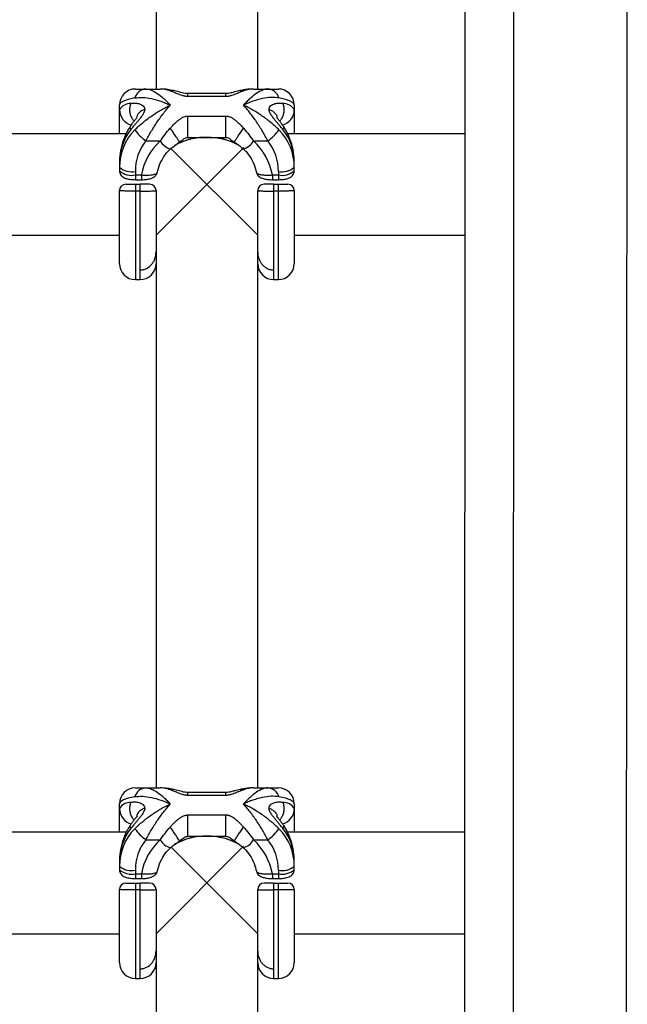
# Model space of a CAD drawing. Units: millimetres. Extents: x -4493 to 2450, y -1654 to 3133.
# Drawn here: x -774 to -679, y 720 to 875 of the extents above; entities that cross this region are included whole.
import ezdxf

# ---------------------------------------------------------------- set-up
doc = ezdxf.new("R2010")
doc.units = ezdxf.units.MM

msp = doc.modelspace()

# ---------------------------------------------------------------- linework, layer by layer
at = {"color": 7, "linetype": 'Continuous', "lineweight": 25}
for p, q in [((-678.88, 1047.75), (-679.07, 680.87)), ((-704.33, 1038.39), (-704.51, 690.26)), ((-696.8, 700.52), (-696.63, 1028.12)), ((-753, 958.27), (-753, 864.27)), ((-737, 864.27), (-737, 958.27)), ((-756.25, 864.27), (-752.34, 864.27)), ((-742, 863.54), (-748, 863.54)), ((-737.66, 864.27), (-733.75, 864.27)), ((-758.75, 857.24), (-758.75, 861.77)), ((-742, 863.09), (-748, 863.09)), ((-731.25, 861.77), (-731.25, 857.24)), ((-748, 860.01), (-742, 860.01)), ((-757.69, 857.24), (-796.49, 857.24)), ((-704.42, 857.24), (-732.29, 857.24)), ((-754.59, 856.09), (-752.34, 856.09)), ((-748, 856.65), (-742, 856.65)), ((-742, 856.66), (-742, 856.67)), ((-737.66, 856.09), (-735.41, 856.09)), ((-753, 841.24), (-739.18, 855.06)), ((-750.72, 854.96), (-737, 841.24)), ((-758.75, 852.7), (-758.75, 851.39)), ((-731.25, 851.39), (-731.25, 852.7)), ((-756.25, 851.3), (-756.25, 850)), ((-733.75, 851.3), (-733.75, 850)), ((-756.25, 850.74), (-755.3, 850.74)), ((-756.25, 850), (-755.3, 850)), ((-734.7, 850.74), (-733.75, 850.74)), ((-734.7, 850), (-733.75, 850)), ((-758.75, 836.77), (-758.75, 848.27)), ((-756.25, 849.27), (-756.25, 834.27)), ((-756.25, 849.27), (-755.5, 849.27)), ((-755.5, 848.2), (-756.25, 848.2)), ((-755.5, 834.27), (-755.5, 849.27)), ((-753, 848.27), (-753, 754.27)), ((-737, 754.27), (-737, 848.27)), ((-734.5, 849.27), (-734.5, 834.27)), ((-734.5, 849.27), (-733.75, 849.27)), ((-733.75, 848.2), (-734.5, 848.2)), ((-733.75, 834.27), (-733.75, 849.27)), ((-731.25, 848.27), (-731.25, 836.77)), ((-796.5, 841.24), (-758.75, 841.24)), ((-731.25, 841.24), (-704.43, 841.24)), ((-756.25, 834.27), (-755.5, 834.27)), ((-734.5, 834.27), (-733.75, 834.27)), ((-756.25, 754.27), (-752.34, 754.27)), ((-742, 753.54), (-748, 753.54)), ((-737.66, 754.27), (-733.75, 754.27)), ((-758.75, 747.31), (-758.75, 751.77)), ((-742, 753.09), (-748, 753.09)), ((-731.25, 751.77), (-731.25, 747.31)), ((-748, 750.01), (-742, 750.01)), ((-757.67, 747.31), (-796.5, 747.31)), ((-704.48, 747.31), (-732.32, 747.31)), ((-754.59, 746.09), (-752.34, 746.09)), ((-748, 746.65), (-742, 746.65)), ((-742, 746.66), (-742, 746.67)), ((-737.66, 746.09), (-735.41, 746.09)), ((-753, 731.31), (-739.24, 745.07)), ((-750.68, 744.99), (-737, 731.31)), ((-758.75, 742.7), (-758.75, 741.39)), ((-731.25, 741.39), (-731.25, 742.7)), ((-756.25, 741.3), (-756.25, 740)), ((-733.75, 741.3), (-733.75, 740)), ((-756.25, 740.74), (-755.3, 740.74)), ((-756.25, 740), (-755.3, 740)), ((-756.25, 739.27), (-756.25, 724.27)), ((-756.25, 739.27), (-755.5, 739.27)), ((-755.5, 724.27), (-755.5, 739.27)), ((-734.7, 740.74), (-733.75, 740.74)), ((-734.7, 740), (-733.75, 740)), ((-734.5, 739.27), (-734.5, 724.27)), ((-734.5, 739.27), (-733.75, 739.27)), ((-733.75, 724.27), (-733.75, 739.27)), ((-758.75, 726.77), (-758.75, 738.27)), ((-755.5, 738.2), (-756.25, 738.2)), ((-753, 738.27), (-753, 656.15)), ((-737, 664.62), (-737, 738.27)), ((-733.75, 738.2), (-734.5, 738.2)), ((-731.25, 738.27), (-731.25, 726.77)), ((-796.49, 731.31), (-758.75, 731.31)), ((-731.25, 731.31), (-704.49, 731.31)), ((-756.25, 724.27), (-755.5, 724.27)), ((-734.5, 724.27), (-733.75, 724.27))]:
    msp.add_line(p, q, dxfattribs=at)
at = {"color": 8, "linetype": 'Continuous', "lineweight": 25}
for p, q in [((-755.3, 850.74), (-755.3, 850)), ((-734.7, 850.74), (-734.7, 850)), ((-755.3, 740.74), (-755.3, 740)), ((-734.7, 740.74), (-734.7, 740))]:
    msp.add_line(p, q, dxfattribs=at)
at = {"color": 7, "linetype": 'Continuous', "lineweight": 25, "flags": 128}
for points in [[(-756.34, 862.86), (-757.36, 862.63), (-758.12, 862.36), (-758.59, 862.07), (-758.75, 861.77)], [(-731.25, 861.77), (-731.41, 862.07), (-731.88, 862.36), (-732.64, 862.63), (-733.66, 862.86)], [(-756.34, 752.86), (-757.36, 752.63), (-758.12, 752.36), (-758.59, 752.07), (-758.75, 751.77)], [(-731.25, 751.77), (-731.41, 752.07), (-731.88, 752.36), (-732.64, 752.63), (-733.66, 752.86)]]:
    msp.add_lwpolyline(points, dxfattribs=at)
at = {"color": 7, "linetype": 'Continuous', "lineweight": 25}
for centre, radius, start, end in [((-756.25, 861.77), 2.5, 90, 180), ((-754.45, 862.31), 1.97, 94.1891, 163.6817), ((-735.55, 862.31), 1.97, 16.3183, 85.8109), ((-733.75, 861.77), 2.5, 360, 90), ((-756.97, 859.85), 2.14, 89.5005, 146.6853), ((-733.03, 859.85), 2.14, 33.3147, 90.4995), ((-756.25, 861.02), 2.5, 180, 255.5652), ((-733.75, 861.02), 2.5, 284.5209, 0), ((-750.39, 852.71), 8.36, 141.6487, 180.0855), ((-750.42, 851.97), 8.33, 135.2785, 180.1335), ((-749.19, 863.27), 8.98, 217.2976, 233.0549), ((-740.81, 863.27), 8.98, 306.9451, 322.7024), ((-739.58, 851.97), 8.33, 359.8665, 44.7215), ((-739.61, 852.71), 8.36, 359.9145, 38.3513), ((-748.78, 851.4), 7.47, 141.0814, 180.7531), ((-746.04, 849.11), 9.4, 132.0664, 170.0258), ((-745, 846.12), 10.56, 61.2936, 118.7064), ((-745.27, 847), 9.66, 92.0242, 119.3456), ((-744.77, 846.85), 9.8, 60.8615, 87.7687), ((-743.96, 849.11), 9.4, 9.9742, 47.9336), ((-741.22, 851.4), 7.47, 359.2469, 38.9186), ((-756.83, 854.2), 2.96, 229.6093, 281.3691), ((-756.83, 853.64), 2.96, 229.6093, 281.3691), ((-733.17, 854.2), 2.96, 258.6309, 310.3907), ((-733.17, 853.64), 2.96, 258.6309, 310.3907), ((-757.75, 848.27), 1, 90, 180), ((-754, 848.27), 1, 0, 90), ((-736, 848.27), 1, 90, 180), ((-732.25, 848.27), 1, 360, 90), ((-756.25, 836.77), 2.5, 180, 270), ((-755.5, 836.77), 2.5, 270, 0), ((-734.5, 836.77), 2.5, 180, 270), ((-733.75, 836.77), 2.5, 270, 0), ((-756.25, 751.77), 2.5, 90, 180), ((-754.45, 752.31), 1.97, 94.1891, 163.6817), ((-735.55, 752.31), 1.97, 16.3183, 85.8109), ((-733.75, 751.77), 2.5, 360, 90), ((-756.97, 749.85), 2.14, 89.5005, 146.6853), ((-733.03, 749.85), 2.14, 33.3147, 90.4995), ((-756.25, 751.02), 2.5, 180, 255.5652), ((-733.75, 751.02), 2.5, 284.5209, 0), ((-750.39, 742.71), 8.36, 141.6487, 180.0855), ((-750.42, 741.97), 8.33, 135.2785, 180.1335), ((-749.19, 753.27), 8.98, 217.2976, 233.0549), ((-740.81, 753.27), 8.98, 306.9451, 322.7024), ((-739.58, 741.97), 8.33, 359.8665, 44.7215), ((-739.61, 742.71), 8.36, 359.9145, 38.3513), ((-748.78, 741.4), 7.47, 141.0814, 180.7531), ((-746.04, 739.11), 9.4, 132.0664, 170.0258), ((-745, 736.12), 10.56, 61.2936, 118.7064), ((-745.27, 737), 9.66, 92.0242, 119.3456), ((-744.77, 736.85), 9.8, 60.8615, 87.7687), ((-743.96, 739.11), 9.4, 9.9742, 47.9336), ((-741.22, 741.4), 7.47, 359.2469, 38.9186), ((-756.83, 744.2), 2.96, 229.6093, 281.3691), ((-756.83, 743.64), 2.96, 229.6093, 281.3691), ((-733.17, 744.2), 2.96, 258.6309, 310.3907), ((-733.17, 743.64), 2.96, 258.6309, 310.3907), ((-757.75, 738.27), 1, 90, 180), ((-754, 738.27), 1, 360, 90), ((-736, 738.27), 1, 90, 180), ((-732.25, 738.27), 1, 360, 90), ((-756.25, 726.77), 2.5, 180, 270), ((-755.5, 726.77), 2.5, 270, 0), ((-734.5, 726.77), 2.5, 180, 270), ((-733.75, 726.77), 2.5, 270, 0)]:
    msp.add_arc(centre, radius, start, end, dxfattribs=at)
at = {"color": 8, "linetype": 'Continuous', "lineweight": 25}
for centre, radius, start, end in [((-750, 857.47), 2.72, 210.5468, 254.9062), ((-740.01, 857.48), 2.73, 285.206, 329.3922), ((-750, 747.47), 2.72, 210.5468, 254.9062), ((-740.01, 747.48), 2.73, 285.206, 329.3922)]:
    msp.add_arc(centre, radius, start, end, dxfattribs=at)
at = {"color": 7, "linetype": 'Continuous', "lineweight": 25}
for points, knots in [([(-754.59, 864.27), (-754.33, 864.27), (-754.04, 864.21), (-753.44, 863.97), (-753.12, 863.79), (-752.47, 863.35), (-752.13, 863.08), (-751.62, 862.62), (-751.44, 862.45), (-751.18, 862.19), (-751.1, 862.1), (-750.92, 861.92), (-750.84, 861.82), (-750.75, 861.73)], [0, 0, 0, 0, 0.25, 0.25, 0.5, 0.5, 0.75, 0.75, 0.875, 0.875, 0.9375, 0.9375, 1, 1, 1, 1]), ([(-750.77, 863.96), (-751.05, 864.06), (-751.32, 864.14), (-751.84, 864.24), (-752.1, 864.27), (-752.34, 864.27)], [0, 0, 0, 0, 0.5, 0.5, 1, 1, 1, 1]), ([(-750.24, 864), (-750.55, 864.07), (-751.24, 864.24), (-751.94, 864.25), (-752.34, 864.26)], [0, 0, 0, 0, 0.431276, 1, 1, 1, 1]), ([(-748, 863.09), (-748.04, 863.09), (-748.11, 863.09), (-748.22, 863.1), (-748.33, 863.11), (-748.48, 863.13), (-748.66, 863.17), (-748.94, 863.25), (-749.26, 863.37), (-749.72, 863.55), (-750.13, 863.72), (-750.46, 863.85), (-750.64, 863.92), (-750.72, 863.95), (-750.77, 863.96)], [0, 0, 0, 0, 0.03165, 0.06374, 0.096464, 0.130003, 0.193687, 0.263045, 0.396812, 0.5277, 0.773839, 0.889303, 0.942193, 1, 1, 1, 1]), ([(-748, 863.54), (-748.14, 863.55), (-748.64, 863.58), (-749.36, 863.82), (-749.97, 863.96), (-750.27, 864.03)], [0, 0, 0, 0, 0.157991, 0.583439, 1, 1, 1, 1]), ([(-739.74, 864.03), (-740.04, 863.96), (-740.54, 863.84), (-741.13, 863.67), (-741.59, 863.57), (-741.86, 863.55), (-742, 863.54)], [0, 0, 0, 0, 0.415955, 0.689798, 0.842247, 1, 1, 1, 1]), ([(-739.24, 863.96), (-739.28, 863.94), (-739.37, 863.91), (-739.55, 863.85), (-739.87, 863.72), (-740.29, 863.55), (-740.74, 863.36), (-741.07, 863.25), (-741.34, 863.17), (-741.56, 863.13), (-741.78, 863.1), (-741.93, 863.09), (-742, 863.09)], [0, 0, 0, 0, 0.057825, 0.11074, 0.226244, 0.472428, 0.603316, 0.737066, 0.806391, 0.87009, 0.936296, 1, 1, 1, 1]), ([(-737.67, 864.26), (-737.85, 864.26), (-738.5, 864.26), (-739.19, 864.15), (-739.71, 864.03), (-739.76, 864.02)], [0, 0, 0, 0, 0.259922, 0.92888, 1, 1, 1, 1]), ([(-735.41, 864.27), (-735.67, 864.27), (-735.96, 864.21), (-736.56, 863.97), (-736.88, 863.79), (-737.53, 863.35), (-737.87, 863.08), (-738.38, 862.62), (-738.56, 862.45), (-738.82, 862.19), (-738.9, 862.1), (-739.08, 861.92), (-739.16, 861.82), (-739.25, 861.73)], [0, 0, 0, 0, 0.25, 0.25, 0.5, 0.5, 0.75, 0.75, 0.875, 0.875, 0.9375, 0.9375, 1, 1, 1, 1]), ([(-756.95, 861.99), (-756.91, 861.99), (-756.83, 862.01), (-756.66, 862.04), (-756.44, 862.06), (-756.16, 862.05), (-755.84, 862.01), (-755.5, 861.92), (-755.16, 861.75), (-754.94, 861.55), (-754.85, 861.37), (-754.81, 861.28), (-754.79, 861.18), (-754.78, 861.1), (-754.78, 861.07)], [0, 0, 0, 0, 0.050036, 0.099253, 0.203863, 0.316182, 0.438207, 0.571721, 0.713969, 0.859166, 0.895243, 0.930235, 0.965559, 1, 1, 1, 1]), ([(-756.34, 862.86), (-755.95, 862.93), (-755.53, 862.96), (-754.65, 862.92), (-754.18, 862.85), (-753.23, 862.65), (-752.75, 862.51), (-752, 862.26), (-751.75, 862.16), (-751.38, 862.01), (-751.25, 861.95), (-751, 861.85), (-750.87, 861.79), (-750.75, 861.73)], [0, 0, 0, 0, 0.25, 0.25, 0.5, 0.5, 0.75, 0.75, 0.875, 0.875, 0.9375, 0.9375, 1, 1, 1, 1]), ([(-756.34, 857.83), (-755.95, 858.22), (-755.53, 858.6), (-754.65, 859.33), (-754.18, 859.69), (-753.23, 860.35), (-752.75, 860.66), (-752, 861.09), (-751.75, 861.23), (-751.38, 861.42), (-751.25, 861.49), (-751, 861.61), (-750.87, 861.67), (-750.75, 861.73)], [0, 0, 0, 0, 0.25, 0.25, 0.5, 0.5, 0.75, 0.75, 0.875, 0.875, 0.9375, 0.9375, 1, 1, 1, 1]), ([(-754.59, 856.09), (-754.33, 856.61), (-754.04, 857.12), (-753.44, 858.12), (-753.12, 858.63), (-752.47, 859.59), (-752.13, 860.05), (-751.62, 860.71), (-751.44, 860.93), (-751.18, 861.24), (-751.1, 861.34), (-750.92, 861.54), (-750.84, 861.64), (-750.75, 861.73)], [0, 0, 0, 0, 0.25, 0.25, 0.5, 0.5, 0.75, 0.75, 0.875, 0.875, 0.9375, 0.9375, 1, 1, 1, 1]), ([(-733.66, 862.86), (-734.05, 862.93), (-734.47, 862.96), (-735.35, 862.92), (-735.82, 862.85), (-736.77, 862.65), (-737.25, 862.51), (-738, 862.26), (-738.25, 862.16), (-738.62, 862.01), (-738.75, 861.95), (-739, 861.85), (-739.13, 861.79), (-739.25, 861.73)], [0, 0, 0, 0, 0.25, 0.25, 0.5, 0.5, 0.75, 0.75, 0.875, 0.875, 0.9375, 0.9375, 1, 1, 1, 1]), ([(-735.41, 856.09), (-735.67, 856.61), (-735.96, 857.12), (-736.56, 858.12), (-736.88, 858.63), (-737.53, 859.59), (-737.87, 860.05), (-738.38, 860.71), (-738.56, 860.93), (-738.82, 861.24), (-738.9, 861.34), (-739.08, 861.54), (-739.16, 861.64), (-739.25, 861.73)], [0, 0, 0, 0, 0.25, 0.25, 0.5, 0.5, 0.75, 0.75, 0.875, 0.875, 0.9375, 0.9375, 1, 1, 1, 1]), ([(-733.66, 857.83), (-734.05, 858.22), (-734.47, 858.6), (-735.35, 859.33), (-735.82, 859.69), (-736.77, 860.35), (-737.25, 860.66), (-738, 861.09), (-738.25, 861.23), (-738.62, 861.42), (-738.75, 861.49), (-739, 861.61), (-739.13, 861.67), (-739.25, 861.73)], [0, 0, 0, 0, 0.25, 0.25, 0.5, 0.5, 0.75, 0.75, 0.875, 0.875, 0.9375, 0.9375, 1, 1, 1, 1]), ([(-735.22, 861.07), (-735.22, 861.09), (-735.22, 861.14), (-735.2, 861.21), (-735.19, 861.29), (-735.15, 861.37), (-735.06, 861.55), (-734.84, 861.75), (-734.5, 861.92), (-734.16, 862.01), (-733.84, 862.05), (-733.56, 862.06), (-733.34, 862.04), (-733.17, 862.01), (-733.09, 861.99), (-733.05, 861.99)], [0, 0, 0, 0, 0.02289, 0.046102, 0.069787, 0.104767, 0.140854, 0.286048, 0.428293, 0.561804, 0.683825, 0.796142, 0.900749, 0.949961, 1, 1, 1, 1]), ([(-754.78, 861.07), (-754.78, 861.04), (-754.78, 860.99), (-754.8, 860.91), (-754.81, 860.82), (-754.85, 860.71), (-754.94, 860.47), (-755.16, 860.1), (-755.5, 859.65), (-755.84, 859.23), (-756.16, 858.86), (-756.44, 858.51), (-756.66, 858.25), (-756.83, 858.04), (-756.91, 857.94), (-756.95, 857.89)], [0, 0, 0, 0, 0.02289, 0.046102, 0.069787, 0.104767, 0.140854, 0.286048, 0.428293, 0.561804, 0.683825, 0.796142, 0.900749, 0.949961, 1, 1, 1, 1]), ([(-754.78, 861.07), (-754.97, 860.99), (-755.36, 860.82), (-755.8, 860.43), (-756.04, 860.05), (-756, 859.82), (-755.99, 859.77)], [0, 0, 0, 0, 0.2573131, 0.5599468, 0.9026852, 1, 1, 1, 1]), ([(-733.05, 857.89), (-733.09, 857.94), (-733.17, 858.04), (-733.34, 858.25), (-733.56, 858.51), (-733.84, 858.86), (-734.16, 859.23), (-734.5, 859.65), (-734.84, 860.1), (-735.06, 860.47), (-735.15, 860.71), (-735.19, 860.83), (-735.21, 860.95), (-735.22, 861.03), (-735.22, 861.07)], [0, 0, 0, 0, 0.050036, 0.099253, 0.203863, 0.316182, 0.438207, 0.571721, 0.713969, 0.859166, 0.895243, 0.930235, 0.965559, 1, 1, 1, 1]), ([(-735.22, 861.07), (-735.03, 860.99), (-734.64, 860.82), (-734.2, 860.43), (-733.96, 860.05), (-734, 859.82), (-734.01, 859.77)], [0, 0, 0, 0, 0.257313, 0.559947, 0.902685, 1, 1, 1, 1]), ([(-756.02, 859.74), (-756.02, 859.74), (-756.03, 859.73), (-756.07, 859.67), (-756.17, 859.56), (-756.31, 859.39), (-756.52, 859.12), (-756.79, 858.76), (-756.99, 858.47), (-757.09, 858.32)], [0, 0, 0, 0, 0.062701, 0.123836, 0.244456, 0.366927, 0.491524, 0.742479, 1, 1, 1, 1]), ([(-750.76, 858.1), (-750.72, 858.15), (-750.63, 858.24), (-750.45, 858.44), (-750.13, 858.78), (-749.71, 859.17), (-749.26, 859.53), (-748.93, 859.74), (-748.66, 859.87), (-748.44, 859.95), (-748.22, 860), (-748.07, 860.01), (-748, 860.01)], [0, 0, 0, 0, 0.057825, 0.11074, 0.226244, 0.472428, 0.603316, 0.737066, 0.806391, 0.87009, 0.936296, 1, 1, 1, 1]), ([(-742, 860.01), (-741.96, 860.01), (-741.89, 860.01), (-741.78, 859.99), (-741.67, 859.97), (-741.52, 859.94), (-741.34, 859.87), (-741.06, 859.74), (-740.74, 859.53), (-740.28, 859.17), (-739.87, 858.78), (-739.54, 858.43), (-739.36, 858.24), (-739.28, 858.14), (-739.23, 858.09)], [0, 0, 0, 0, 0.03165, 0.06374, 0.096464, 0.130003, 0.193687, 0.263045, 0.396812, 0.5277, 0.773839, 0.889303, 0.942193, 1, 1, 1, 1]), ([(-733.98, 859.76), (-733.98, 859.77), (-733.97, 859.79), (-733.96, 859.8), (-733.95, 859.79), (-733.95, 859.79)], [0, 0, 0, 0, 0.38352, 0.828914, 1, 1, 1, 1]), ([(-732.91, 858.32), (-733.01, 858.47), (-733.21, 858.76), (-733.48, 859.12), (-733.69, 859.39), (-733.83, 859.56), (-733.93, 859.67), (-733.97, 859.73), (-733.98, 859.74), (-733.98, 859.74)], [0, 0, 0, 0, 0.257521, 0.508476, 0.633073, 0.755544, 0.876164, 0.937299, 1, 1, 1, 1]), ([(-757.09, 858.32), (-757.27, 858.03), (-757.76, 857.25), (-758.32, 855.85), (-758.69, 854.24), (-758.73, 853.18), (-758.75, 852.7)], [0, 0, 0, 0, 0.173793, 0.461068, 0.757383, 1, 1, 1, 1]), ([(-739.23, 858.09), (-738.95, 857.77), (-738.68, 857.44), (-738.16, 856.77), (-737.9, 856.43), (-737.66, 856.09)], [0, 0, 0, 0, 0.5, 0.5, 1, 1, 1, 1]), ([(-731.25, 852.7), (-731.26, 853.06), (-731.29, 854.04), (-731.6, 855.59), (-732.17, 857.11), (-732.7, 857.98), (-732.91, 858.32)], [0, 0, 0, 0, 0.184977, 0.492445, 0.794472, 1, 1, 1, 1]), ([(-750.7, 854.84), (-750.59, 854.94), (-750.16, 855.32), (-749.68, 855.66), (-749.33, 855.92)], [0, 0, 0, 0, 0.256606, 1, 1, 1, 1]), ([(-749.33, 855.92), (-749.13, 856.06), (-748.83, 856.29), (-748.46, 856.53), (-748.2, 856.63), (-748.07, 856.64), (-748, 856.65)], [0, 0, 0, 0, 0.4751297, 0.7372432, 0.8699796, 1, 1, 1, 1]), ([(-742, 856.65), (-741.93, 856.64), (-741.66, 856.62), (-741.22, 856.32), (-740.86, 856.06), (-740.66, 855.92)], [0, 0, 0, 0, 0.13021, 0.524256, 1, 1, 1, 1]), ([(-740.67, 855.9), (-740.58, 855.85), (-740.09, 855.54), (-739.65, 855.16), (-739.3, 854.84)], [0, 0, 0, 0, 0.181233, 1, 1, 1, 1]), ([(-752.85, 850.88), (-752.8, 851.12), (-752.64, 851.86), (-752.17, 853.01), (-751.48, 854.1), (-750.92, 854.64), (-750.7, 854.85)], [0, 0, 0, 0, 0.162477, 0.499996, 0.807912, 1, 1, 1, 1]), ([(-739.3, 854.85), (-739.16, 854.72), (-738.68, 854.28), (-738, 853.34), (-737.43, 852.11), (-737.24, 851.26), (-737.15, 850.88)], [0, 0, 0, 0, 0.120532, 0.420681, 0.746904, 1, 1, 1, 1]), ([(-758.75, 851.39), (-758.73, 851.24), (-758.7, 850.97), (-758.49, 850.65), (-758.22, 850.41), (-757.85, 850.22), (-757.35, 850.08), (-756.76, 850.01), (-756.37, 850), (-756.25, 850)], [0, 0, 0, 0, 0.128853, 0.239186, 0.347095, 0.475457, 0.675205, 0.896226, 1, 1, 1, 1]), ([(-755.3, 850), (-755.28, 850), (-755, 849.99), (-754.44, 850.04), (-753.82, 850.17), (-753.34, 850.37), (-753.01, 850.67), (-752.82, 850.96), (-752.81, 851.12), (-752.81, 851.15)], [0, 0, 0, 0, 0.0164977, 0.2520961, 0.5093354, 0.6879288, 0.8420773, 0.9774999, 1, 1, 1, 1]), ([(-737.18, 851.14), (-737.17, 851.06), (-737.12, 850.85), (-736.92, 850.59), (-736.64, 850.37), (-736.25, 850.19), (-735.7, 850.06), (-735.12, 849.99), (-734.77, 850), (-734.69, 850.01)], [0, 0, 0, 0, 0.084251, 0.200337, 0.313941, 0.459395, 0.689332, 0.925799, 1, 1, 1, 1]), ([(-733.75, 850), (-733.61, 850), (-733.22, 850.01), (-732.55, 850.1), (-731.98, 850.27), (-731.54, 850.6), (-731.29, 850.98), (-731.26, 851.26), (-731.25, 851.39)], [0, 0, 0, 0, 0.116583, 0.335704, 0.595509, 0.757051, 0.883108, 1, 1, 1, 1]), ([(-756.25, 848.2), (-756.42, 848.2), (-756.58, 848.2), (-756.9, 848.2), (-757.06, 848.2), (-757.36, 848.21), (-757.5, 848.21), (-757.77, 848.21), (-757.9, 848.22), (-758.13, 848.22), (-758.24, 848.23), (-758.42, 848.24), (-758.5, 848.24), (-758.68, 848.25), (-758.75, 848.26), (-758.75, 848.27)], [0, 0, 0, 0, 0.125, 0.125, 0.25, 0.25, 0.375, 0.375, 0.5, 0.5, 0.625, 0.625, 0.75, 0.75, 1, 1, 1, 1]), ([(-757.75, 849.27), (-757.75, 849.27), (-757.71, 849.27), (-757.56, 849.27), (-757.45, 849.27), (-757.24, 849.27), (-757.16, 849.27), (-757, 849.27), (-756.92, 849.27), (-756.73, 849.27), (-756.64, 849.27), (-756.45, 849.27), (-756.35, 849.27), (-756.25, 849.27)], [0, 0, 0, 0, 0.25, 0.25, 0.5, 0.5, 0.625, 0.625, 0.75, 0.75, 0.875, 0.875, 1, 1, 1, 1]), ([(-754, 849.27), (-754, 849.27), (-754.04, 849.27), (-754.19, 849.27), (-754.3, 849.27), (-754.51, 849.27), (-754.59, 849.27), (-754.75, 849.27), (-754.83, 849.27), (-755.02, 849.27), (-755.11, 849.27), (-755.3, 849.27), (-755.4, 849.27), (-755.5, 849.27)], [0, 0, 0, 0, 0.25, 0.25, 0.5, 0.5, 0.625, 0.625, 0.75, 0.75, 0.875, 0.875, 1, 1, 1, 1]), ([(-755.5, 848.2), (-755.33, 848.2), (-755.17, 848.2), (-754.85, 848.2), (-754.69, 848.2), (-754.39, 848.21), (-754.25, 848.21), (-753.98, 848.21), (-753.85, 848.22), (-753.62, 848.22), (-753.51, 848.23), (-753.33, 848.24), (-753.25, 848.24), (-753.07, 848.25), (-753, 848.26), (-753, 848.27)], [0, 0, 0, 0, 0.125, 0.125, 0.25, 0.25, 0.375, 0.375, 0.5, 0.5, 0.625, 0.625, 0.75, 0.75, 1, 1, 1, 1]), ([(-737, 848.27), (-737, 848.27), (-736.98, 848.26), (-736.92, 848.25), (-736.87, 848.25), (-736.75, 848.24), (-736.67, 848.24), (-736.49, 848.23), (-736.38, 848.22), (-736.15, 848.22), (-736.03, 848.21), (-735.76, 848.21), (-735.61, 848.21), (-735.16, 848.2), (-734.83, 848.2), (-734.5, 848.2)], [0, 0, 0, 0, 0.125, 0.125, 0.25, 0.25, 0.375, 0.375, 0.5, 0.5, 0.625, 0.625, 0.75, 0.75, 1, 1, 1, 1]), ([(-734.5, 849.27), (-734.7, 849.27), (-734.9, 849.27), (-735.26, 849.27), (-735.42, 849.27), (-735.63, 849.27), (-735.69, 849.27), (-735.8, 849.27), (-735.85, 849.27), (-735.92, 849.27), (-735.95, 849.27), (-735.99, 849.27), (-736, 849.27), (-736, 849.27)], [0, 0, 0, 0, 0.25, 0.25, 0.5, 0.5, 0.625, 0.625, 0.75, 0.75, 0.875, 0.875, 1, 1, 1, 1]), ([(-733.75, 849.27), (-733.55, 849.27), (-733.35, 849.27), (-732.99, 849.27), (-732.83, 849.27), (-732.62, 849.27), (-732.56, 849.27), (-732.45, 849.27), (-732.4, 849.27), (-732.33, 849.27), (-732.3, 849.27), (-732.26, 849.27), (-732.25, 849.27), (-732.25, 849.27)], [0, 0, 0, 0, 0.25, 0.25, 0.5, 0.5, 0.625, 0.625, 0.75, 0.75, 0.875, 0.875, 1, 1, 1, 1]), ([(-731.25, 848.27), (-731.25, 848.27), (-731.27, 848.26), (-731.33, 848.25), (-731.38, 848.25), (-731.5, 848.24), (-731.58, 848.24), (-731.76, 848.23), (-731.87, 848.22), (-732.1, 848.22), (-732.22, 848.21), (-732.49, 848.21), (-732.64, 848.21), (-733.09, 848.2), (-733.42, 848.2), (-733.75, 848.2)], [0, 0, 0, 0, 0.125, 0.125, 0.25, 0.25, 0.375, 0.375, 0.5, 0.5, 0.625, 0.625, 0.75, 0.75, 1, 1, 1, 1]), ([(-755.5, 835.78), (-755.32, 835.78), (-755.15, 835.8), (-754.81, 835.89), (-754.64, 835.95), (-754.17, 836.18), (-753.89, 836.41), (-753.56, 836.81), (-753.46, 836.96), (-753.29, 837.27), (-753.22, 837.43), (-753.05, 837.93), (-753, 838.28), (-753, 838.63)], [0, 0, 0, 0, 0.125, 0.125, 0.25, 0.25, 0.5, 0.5, 0.625, 0.625, 0.75, 0.75, 1, 1, 1, 1]), ([(-737, 838.63), (-737, 838.28), (-736.95, 837.93), (-736.78, 837.43), (-736.71, 837.27), (-736.54, 836.96), (-736.45, 836.82), (-736.22, 836.55), (-736.1, 836.42), (-735.82, 836.2), (-735.68, 836.1), (-735.36, 835.95), (-735.19, 835.89), (-734.85, 835.8), (-734.68, 835.78), (-734.5, 835.78)], [0, 0, 0, 0, 0.25, 0.25, 0.375, 0.375, 0.5, 0.5, 0.625, 0.625, 0.75, 0.75, 0.875, 0.875, 1, 1, 1, 1]), ([(-754.59, 754.27), (-754.33, 754.27), (-754.04, 754.21), (-753.44, 753.97), (-753.12, 753.79), (-752.47, 753.35), (-752.13, 753.08), (-751.62, 752.62), (-751.44, 752.45), (-751.18, 752.19), (-751.1, 752.1), (-750.92, 751.92), (-750.84, 751.82), (-750.75, 751.73)], [0, 0, 0, 0, 0.25, 0.25, 0.5, 0.5, 0.75, 0.75, 0.875, 0.875, 0.9375, 0.9375, 1, 1, 1, 1]), ([(-750.77, 753.96), (-751.05, 754.06), (-751.32, 754.14), (-751.84, 754.24), (-752.1, 754.27), (-752.34, 754.27)], [0, 0, 0, 0, 0.5, 0.5, 1, 1, 1, 1]), ([(-750.24, 754), (-750.55, 754.07), (-751.24, 754.24), (-751.94, 754.25), (-752.34, 754.26)], [0, 0, 0, 0, 0.431276, 1, 1, 1, 1]), ([(-748, 753.09), (-748.04, 753.09), (-748.11, 753.09), (-748.22, 753.1), (-748.33, 753.11), (-748.48, 753.13), (-748.66, 753.17), (-748.94, 753.25), (-749.26, 753.37), (-749.72, 753.55), (-750.13, 753.72), (-750.46, 753.85), (-750.64, 753.92), (-750.72, 753.95), (-750.77, 753.96)], [0, 0, 0, 0, 0.03165, 0.06374, 0.096464, 0.130003, 0.193687, 0.263045, 0.396812, 0.5277, 0.773839, 0.889303, 0.942193, 1, 1, 1, 1]), ([(-748, 753.54), (-748.14, 753.55), (-748.64, 753.58), (-749.36, 753.82), (-749.97, 753.96), (-750.27, 754.03)], [0, 0, 0, 0, 0.157991, 0.583439, 1, 1, 1, 1]), ([(-739.74, 754.03), (-740.04, 753.96), (-740.54, 753.84), (-741.13, 753.67), (-741.59, 753.57), (-741.86, 753.55), (-742, 753.54)], [0, 0, 0, 0, 0.4159549, 0.6897983, 0.8422474, 1, 1, 1, 1]), ([(-739.24, 753.96), (-739.28, 753.94), (-739.37, 753.91), (-739.55, 753.85), (-739.87, 753.72), (-740.29, 753.55), (-740.74, 753.36), (-741.07, 753.25), (-741.34, 753.17), (-741.56, 753.13), (-741.78, 753.1), (-741.93, 753.09), (-742, 753.09)], [0, 0, 0, 0, 0.057825, 0.11074, 0.226244, 0.472428, 0.603316, 0.737066, 0.806391, 0.87009, 0.936296, 1, 1, 1, 1]), ([(-737.67, 754.26), (-737.85, 754.26), (-738.5, 754.26), (-739.19, 754.15), (-739.71, 754.03), (-739.76, 754.02)], [0, 0, 0, 0, 0.2599224, 0.9288802, 1, 1, 1, 1]), ([(-735.41, 754.27), (-735.67, 754.27), (-735.96, 754.21), (-736.56, 753.97), (-736.88, 753.79), (-737.53, 753.35), (-737.87, 753.08), (-738.38, 752.62), (-738.56, 752.45), (-738.82, 752.19), (-738.9, 752.1), (-739.08, 751.92), (-739.16, 751.82), (-739.25, 751.73)], [0, 0, 0, 0, 0.25, 0.25, 0.5, 0.5, 0.75, 0.75, 0.875, 0.875, 0.9375, 0.9375, 1, 1, 1, 1]), ([(-756.95, 751.99), (-756.91, 751.99), (-756.83, 752.01), (-756.66, 752.04), (-756.44, 752.06), (-756.16, 752.05), (-755.84, 752.01), (-755.5, 751.92), (-755.16, 751.75), (-754.94, 751.55), (-754.85, 751.37), (-754.81, 751.28), (-754.79, 751.18), (-754.78, 751.1), (-754.78, 751.07)], [0, 0, 0, 0, 0.050036, 0.099253, 0.203863, 0.316182, 0.438207, 0.571721, 0.713969, 0.859166, 0.895243, 0.930235, 0.965559, 1, 1, 1, 1]), ([(-756.34, 752.86), (-755.95, 752.93), (-755.53, 752.96), (-754.65, 752.92), (-754.18, 752.85), (-753.23, 752.65), (-752.75, 752.51), (-752, 752.26), (-751.75, 752.16), (-751.38, 752.01), (-751.25, 751.95), (-751, 751.85), (-750.87, 751.79), (-750.75, 751.73)], [0, 0, 0, 0, 0.25, 0.25, 0.5, 0.5, 0.75, 0.75, 0.875, 0.875, 0.9375, 0.9375, 1, 1, 1, 1]), ([(-756.34, 747.83), (-755.95, 748.22), (-755.53, 748.6), (-754.65, 749.33), (-754.18, 749.69), (-753.23, 750.35), (-752.75, 750.66), (-752, 751.09), (-751.75, 751.23), (-751.38, 751.42), (-751.25, 751.49), (-751, 751.61), (-750.87, 751.67), (-750.75, 751.73)], [0, 0, 0, 0, 0.25, 0.25, 0.5, 0.5, 0.75, 0.75, 0.875, 0.875, 0.9375, 0.9375, 1, 1, 1, 1]), ([(-754.59, 746.09), (-754.33, 746.61), (-754.04, 747.12), (-753.44, 748.12), (-753.12, 748.63), (-752.47, 749.59), (-752.13, 750.05), (-751.62, 750.71), (-751.44, 750.93), (-751.18, 751.24), (-751.1, 751.34), (-750.92, 751.54), (-750.84, 751.64), (-750.75, 751.73)], [0, 0, 0, 0, 0.25, 0.25, 0.5, 0.5, 0.75, 0.75, 0.875, 0.875, 0.9375, 0.9375, 1, 1, 1, 1]), ([(-733.66, 752.86), (-734.05, 752.93), (-734.47, 752.96), (-735.35, 752.92), (-735.82, 752.85), (-736.77, 752.65), (-737.25, 752.51), (-738, 752.26), (-738.25, 752.16), (-738.62, 752.01), (-738.75, 751.95), (-739, 751.85), (-739.13, 751.79), (-739.25, 751.73)], [0, 0, 0, 0, 0.25, 0.25, 0.5, 0.5, 0.75, 0.75, 0.875, 0.875, 0.9375, 0.9375, 1, 1, 1, 1]), ([(-735.41, 746.09), (-735.67, 746.61), (-735.96, 747.12), (-736.56, 748.12), (-736.88, 748.63), (-737.53, 749.59), (-737.87, 750.05), (-738.38, 750.71), (-738.56, 750.93), (-738.82, 751.24), (-738.9, 751.34), (-739.08, 751.54), (-739.16, 751.64), (-739.25, 751.73)], [0, 0, 0, 0, 0.25, 0.25, 0.5, 0.5, 0.75, 0.75, 0.875, 0.875, 0.9375, 0.9375, 1, 1, 1, 1]), ([(-733.66, 747.83), (-734.05, 748.22), (-734.47, 748.6), (-735.35, 749.33), (-735.82, 749.69), (-736.77, 750.35), (-737.25, 750.66), (-738, 751.09), (-738.25, 751.23), (-738.62, 751.42), (-738.75, 751.49), (-739, 751.61), (-739.13, 751.67), (-739.25, 751.73)], [0, 0, 0, 0, 0.25, 0.25, 0.5, 0.5, 0.75, 0.75, 0.875, 0.875, 0.9375, 0.9375, 1, 1, 1, 1]), ([(-735.22, 751.07), (-735.22, 751.09), (-735.22, 751.14), (-735.2, 751.21), (-735.19, 751.29), (-735.15, 751.37), (-735.06, 751.55), (-734.84, 751.75), (-734.5, 751.92), (-734.16, 752.01), (-733.84, 752.05), (-733.56, 752.06), (-733.34, 752.04), (-733.17, 752.01), (-733.09, 751.99), (-733.05, 751.99)], [0, 0, 0, 0, 0.02289, 0.046102, 0.069787, 0.104767, 0.140854, 0.286048, 0.428293, 0.561804, 0.683825, 0.796142, 0.900749, 0.949961, 1, 1, 1, 1]), ([(-754.78, 751.07), (-754.78, 751.04), (-754.78, 750.99), (-754.8, 750.91), (-754.81, 750.82), (-754.85, 750.71), (-754.94, 750.47), (-755.16, 750.1), (-755.5, 749.65), (-755.84, 749.23), (-756.16, 748.86), (-756.44, 748.51), (-756.66, 748.25), (-756.83, 748.04), (-756.91, 747.94), (-756.95, 747.89)], [0, 0, 0, 0, 0.02289, 0.046102, 0.069787, 0.104767, 0.140854, 0.286048, 0.428293, 0.561804, 0.683825, 0.796142, 0.900749, 0.949961, 1, 1, 1, 1]), ([(-754.78, 751.07), (-754.97, 750.99), (-755.36, 750.82), (-755.8, 750.43), (-756.04, 750.05), (-756, 749.82), (-755.99, 749.77)], [0, 0, 0, 0, 0.257313, 0.559947, 0.902685, 1, 1, 1, 1]), ([(-733.05, 747.89), (-733.09, 747.94), (-733.17, 748.04), (-733.34, 748.25), (-733.56, 748.51), (-733.84, 748.86), (-734.16, 749.23), (-734.5, 749.65), (-734.84, 750.1), (-735.06, 750.47), (-735.15, 750.71), (-735.19, 750.83), (-735.21, 750.95), (-735.22, 751.03), (-735.22, 751.07)], [0, 0, 0, 0, 0.050036, 0.099253, 0.203863, 0.316182, 0.438207, 0.571721, 0.713969, 0.859166, 0.895243, 0.930235, 0.965559, 1, 1, 1, 1]), ([(-735.22, 751.07), (-735.03, 750.99), (-734.64, 750.82), (-734.2, 750.43), (-733.96, 750.05), (-734, 749.82), (-734.01, 749.77)], [0, 0, 0, 0, 0.257313, 0.559947, 0.902685, 1, 1, 1, 1]), ([(-756.02, 749.74), (-756.02, 749.74), (-756.03, 749.73), (-756.07, 749.67), (-756.17, 749.56), (-756.31, 749.39), (-756.52, 749.12), (-756.79, 748.76), (-756.99, 748.47), (-757.09, 748.32)], [0, 0, 0, 0, 0.062701, 0.123836, 0.244456, 0.366927, 0.491524, 0.742479, 1, 1, 1, 1]), ([(-750.76, 748.1), (-750.72, 748.15), (-750.63, 748.24), (-750.45, 748.44), (-750.13, 748.78), (-749.71, 749.17), (-749.26, 749.53), (-748.93, 749.74), (-748.66, 749.87), (-748.44, 749.95), (-748.22, 750), (-748.07, 750.01), (-748, 750.01)], [0, 0, 0, 0, 0.057825, 0.11074, 0.226244, 0.472428, 0.603316, 0.737066, 0.806391, 0.87009, 0.936296, 1, 1, 1, 1]), ([(-742, 750.01), (-741.96, 750.01), (-741.89, 750.01), (-741.78, 749.99), (-741.67, 749.97), (-741.52, 749.94), (-741.34, 749.87), (-741.06, 749.74), (-740.74, 749.53), (-740.28, 749.17), (-739.87, 748.78), (-739.54, 748.43), (-739.36, 748.24), (-739.28, 748.14), (-739.23, 748.09)], [0, 0, 0, 0, 0.03165, 0.06374, 0.096464, 0.130003, 0.193687, 0.263045, 0.396812, 0.5277, 0.773839, 0.889303, 0.942193, 1, 1, 1, 1]), ([(-733.98, 749.76), (-733.98, 749.77), (-733.97, 749.79), (-733.96, 749.8), (-733.95, 749.79), (-733.95, 749.79)], [0, 0, 0, 0, 0.3835198, 0.8289136, 1, 1, 1, 1]), ([(-732.91, 748.32), (-733.01, 748.47), (-733.21, 748.76), (-733.48, 749.12), (-733.69, 749.39), (-733.83, 749.56), (-733.93, 749.67), (-733.97, 749.73), (-733.98, 749.74), (-733.98, 749.74)], [0, 0, 0, 0, 0.257521, 0.508476, 0.633073, 0.755544, 0.876164, 0.937299, 1, 1, 1, 1]), ([(-757.09, 748.32), (-757.27, 748.03), (-757.76, 747.25), (-758.32, 745.85), (-758.69, 744.24), (-758.73, 743.18), (-758.75, 742.7)], [0, 0, 0, 0, 0.173793, 0.461068, 0.757383, 1, 1, 1, 1]), ([(-739.23, 748.09), (-738.95, 747.77), (-738.68, 747.44), (-738.16, 746.77), (-737.9, 746.43), (-737.66, 746.09)], [0, 0, 0, 0, 0.5, 0.5, 1, 1, 1, 1]), ([(-731.25, 742.7), (-731.26, 743.06), (-731.29, 744.04), (-731.6, 745.59), (-732.17, 747.11), (-732.7, 747.98), (-732.91, 748.32)], [0, 0, 0, 0, 0.184977, 0.492445, 0.794472, 1, 1, 1, 1]), ([(-750.7, 744.84), (-750.59, 744.94), (-750.16, 745.32), (-749.68, 745.66), (-749.33, 745.92)], [0, 0, 0, 0, 0.256606, 1, 1, 1, 1]), ([(-749.33, 745.92), (-749.13, 746.06), (-748.83, 746.29), (-748.46, 746.53), (-748.2, 746.63), (-748.07, 746.64), (-748, 746.65)], [0, 0, 0, 0, 0.47513, 0.737243, 0.86998, 1, 1, 1, 1]), ([(-742, 746.65), (-741.93, 746.64), (-741.66, 746.62), (-741.22, 746.32), (-740.86, 746.06), (-740.66, 745.92)], [0, 0, 0, 0, 0.13021, 0.524256, 1, 1, 1, 1]), ([(-740.67, 745.9), (-740.58, 745.85), (-740.09, 745.54), (-739.65, 745.16), (-739.3, 744.84)], [0, 0, 0, 0, 0.181233, 1, 1, 1, 1]), ([(-752.85, 740.88), (-752.8, 741.12), (-752.64, 741.86), (-752.17, 743.01), (-751.48, 744.1), (-750.92, 744.64), (-750.7, 744.85)], [0, 0, 0, 0, 0.162477, 0.499996, 0.807912, 1, 1, 1, 1]), ([(-739.3, 744.85), (-739.16, 744.72), (-738.68, 744.28), (-738, 743.34), (-737.43, 742.11), (-737.24, 741.26), (-737.15, 740.88)], [0, 0, 0, 0, 0.120532, 0.420681, 0.746904, 1, 1, 1, 1]), ([(-758.75, 741.39), (-758.73, 741.24), (-758.7, 740.97), (-758.49, 740.65), (-758.22, 740.41), (-757.85, 740.22), (-757.35, 740.08), (-756.76, 740.01), (-756.37, 740), (-756.25, 740)], [0, 0, 0, 0, 0.128853, 0.239186, 0.347095, 0.475457, 0.675205, 0.896226, 1, 1, 1, 1]), ([(-755.3, 740), (-755.28, 740), (-755, 739.99), (-754.44, 740.04), (-753.82, 740.17), (-753.34, 740.37), (-753.01, 740.67), (-752.82, 740.96), (-752.81, 741.12), (-752.81, 741.15)], [0, 0, 0, 0, 0.016498, 0.252096, 0.509335, 0.687929, 0.842077, 0.9775, 1, 1, 1, 1]), ([(-737.18, 741.14), (-737.17, 741.06), (-737.12, 740.85), (-736.92, 740.59), (-736.64, 740.37), (-736.25, 740.19), (-735.7, 740.06), (-735.12, 739.99), (-734.77, 740), (-734.69, 740.01)], [0, 0, 0, 0, 0.084251, 0.200337, 0.313941, 0.459395, 0.689332, 0.925799, 1, 1, 1, 1]), ([(-733.75, 740), (-733.61, 740), (-733.22, 740.01), (-732.55, 740.1), (-731.98, 740.27), (-731.54, 740.6), (-731.29, 740.98), (-731.26, 741.26), (-731.25, 741.39)], [0, 0, 0, 0, 0.116583, 0.335704, 0.595509, 0.757051, 0.883108, 1, 1, 1, 1]), ([(-757.75, 739.27), (-757.75, 739.27), (-757.71, 739.27), (-757.56, 739.27), (-757.45, 739.27), (-757.24, 739.27), (-757.16, 739.27), (-757, 739.27), (-756.92, 739.27), (-756.73, 739.27), (-756.64, 739.27), (-756.45, 739.27), (-756.35, 739.27), (-756.25, 739.27)], [0, 0, 0, 0, 0.25, 0.25, 0.5, 0.5, 0.625, 0.625, 0.75, 0.75, 0.875, 0.875, 1, 1, 1, 1]), ([(-754, 739.27), (-754, 739.27), (-754.04, 739.27), (-754.19, 739.27), (-754.3, 739.27), (-754.51, 739.27), (-754.59, 739.27), (-754.75, 739.27), (-754.83, 739.27), (-755.02, 739.27), (-755.11, 739.27), (-755.3, 739.27), (-755.4, 739.27), (-755.5, 739.27)], [0, 0, 0, 0, 0.25, 0.25, 0.5, 0.5, 0.625, 0.625, 0.75, 0.75, 0.875, 0.875, 1, 1, 1, 1]), ([(-734.5, 739.27), (-734.7, 739.27), (-734.9, 739.27), (-735.26, 739.27), (-735.42, 739.27), (-735.63, 739.27), (-735.69, 739.27), (-735.8, 739.27), (-735.85, 739.27), (-735.92, 739.27), (-735.95, 739.27), (-735.99, 739.27), (-736, 739.27), (-736, 739.27)], [0, 0, 0, 0, 0.25, 0.25, 0.5, 0.5, 0.625, 0.625, 0.75, 0.75, 0.875, 0.875, 1, 1, 1, 1]), ([(-733.75, 739.27), (-733.55, 739.27), (-733.35, 739.27), (-732.99, 739.27), (-732.83, 739.27), (-732.62, 739.27), (-732.56, 739.27), (-732.45, 739.27), (-732.4, 739.27), (-732.33, 739.27), (-732.3, 739.27), (-732.26, 739.27), (-732.25, 739.27), (-732.25, 739.27)], [0, 0, 0, 0, 0.25, 0.25, 0.5, 0.5, 0.625, 0.625, 0.75, 0.75, 0.875, 0.875, 1, 1, 1, 1]), ([(-756.25, 738.2), (-756.42, 738.2), (-756.58, 738.2), (-756.9, 738.2), (-757.06, 738.2), (-757.36, 738.21), (-757.5, 738.21), (-757.77, 738.21), (-757.9, 738.22), (-758.13, 738.22), (-758.24, 738.23), (-758.42, 738.24), (-758.5, 738.24), (-758.68, 738.25), (-758.75, 738.26), (-758.75, 738.27)], [0, 0, 0, 0, 0.125, 0.125, 0.25, 0.25, 0.375, 0.375, 0.5, 0.5, 0.625, 0.625, 0.75, 0.75, 1, 1, 1, 1]), ([(-755.5, 738.2), (-755.33, 738.2), (-755.17, 738.2), (-754.85, 738.2), (-754.69, 738.2), (-754.39, 738.21), (-754.25, 738.21), (-753.98, 738.21), (-753.85, 738.22), (-753.62, 738.22), (-753.51, 738.23), (-753.33, 738.24), (-753.25, 738.24), (-753.07, 738.25), (-753, 738.26), (-753, 738.27)], [0, 0, 0, 0, 0.125, 0.125, 0.25, 0.25, 0.375, 0.375, 0.5, 0.5, 0.625, 0.625, 0.75, 0.75, 1, 1, 1, 1]), ([(-737, 738.27), (-737, 738.27), (-736.98, 738.26), (-736.92, 738.25), (-736.87, 738.25), (-736.75, 738.24), (-736.67, 738.24), (-736.49, 738.23), (-736.38, 738.22), (-736.15, 738.22), (-736.03, 738.21), (-735.76, 738.21), (-735.61, 738.21), (-735.16, 738.2), (-734.83, 738.2), (-734.5, 738.2)], [0, 0, 0, 0, 0.125, 0.125, 0.25, 0.25, 0.375, 0.375, 0.5, 0.5, 0.625, 0.625, 0.75, 0.75, 1, 1, 1, 1]), ([(-731.25, 738.27), (-731.25, 738.27), (-731.27, 738.26), (-731.33, 738.25), (-731.38, 738.25), (-731.5, 738.24), (-731.58, 738.24), (-731.76, 738.23), (-731.87, 738.22), (-732.1, 738.22), (-732.22, 738.21), (-732.49, 738.21), (-732.64, 738.21), (-733.09, 738.2), (-733.42, 738.2), (-733.75, 738.2)], [0, 0, 0, 0, 0.125, 0.125, 0.25, 0.25, 0.375, 0.375, 0.5, 0.5, 0.625, 0.625, 0.75, 0.75, 1, 1, 1, 1]), ([(-755.5, 725.78), (-755.32, 725.78), (-755.15, 725.8), (-754.81, 725.89), (-754.64, 725.95), (-754.17, 726.18), (-753.89, 726.41), (-753.56, 726.81), (-753.46, 726.96), (-753.29, 727.27), (-753.22, 727.43), (-753.05, 727.93), (-753, 728.28), (-753, 728.63)], [0, 0, 0, 0, 0.125, 0.125, 0.25, 0.25, 0.5, 0.5, 0.625, 0.625, 0.75, 0.75, 1, 1, 1, 1]), ([(-737, 728.63), (-737, 728.28), (-736.95, 727.93), (-736.78, 727.43), (-736.71, 727.27), (-736.54, 726.96), (-736.45, 726.82), (-736.22, 726.55), (-736.1, 726.42), (-735.82, 726.2), (-735.68, 726.1), (-735.36, 725.95), (-735.19, 725.89), (-734.85, 725.8), (-734.68, 725.78), (-734.5, 725.78)], [0, 0, 0, 0, 0.25, 0.25, 0.375, 0.375, 0.5, 0.5, 0.625, 0.625, 0.75, 0.75, 0.875, 0.875, 1, 1, 1, 1])]:
    msp.add_open_spline(points, degree=3, knots=knots, dxfattribs=at)
at = {"color": 8, "linetype": 'Continuous', "lineweight": 25}
for points, knots in [([(-750.27, 864.01), (-750.29, 864.02), (-750.44, 864.09), (-750.62, 864.02), (-750.77, 863.96)], [0, 0, 0, 0, 0.145109, 1, 1, 1, 1]), ([(-748, 863.09), (-748, 863.24), (-748, 863.51), (-748, 863.51), (-748, 863.51)], [0, 0, 0, 0, 0.578459, 1, 1, 1, 1]), ([(-742, 863.09), (-742, 863.24), (-742, 863.51), (-742, 863.51), (-742, 863.51)], [0, 0, 0, 0, 0.578459, 1, 1, 1, 1]), ([(-739.74, 864.01), (-739.71, 864.02), (-739.56, 864.09), (-739.39, 864.02), (-739.24, 863.96)], [0, 0, 0, 0, 0.147679, 1, 1, 1, 1]), ([(-756.45, 859.21), (-756.56, 859.35), (-756.79, 859.63), (-757.01, 860.18), (-757.12, 860.78), (-757.11, 861.4), (-757, 861.79), (-756.95, 861.99)], [0, 0, 0, 0, 0.1859841, 0.3894881, 0.5929921, 0.796496, 1, 1, 1, 1]), ([(-733.05, 861.99), (-733, 861.79), (-732.89, 861.4), (-732.88, 860.78), (-732.99, 860.18), (-733.21, 859.63), (-733.44, 859.35), (-733.55, 859.21)], [0, 0, 0, 0, 0.203504, 0.407008, 0.610512, 0.814016, 1, 1, 1, 1]), ([(-748, 856.67), (-748, 856.67), (-748, 856.66), (-748, 856.92), (-748, 857.48), (-748, 858.25), (-748, 859.14), (-748, 859.72), (-748, 860.01)], [0, 0, 0, 0, 0.076606, 0.261285, 0.445963, 0.630642, 0.815321, 1, 1, 1, 1]), ([(-742, 856.67), (-742, 856.67), (-742, 856.66), (-742, 856.92), (-742, 857.48), (-742, 858.25), (-742, 859.14), (-742, 859.72), (-742, 860.01)], [0, 0, 0, 0, 0.077237, 0.261789, 0.446342, 0.630895, 0.815447, 1, 1, 1, 1]), ([(-757.08, 858.31), (-757.09, 858.31), (-757.13, 858.28), (-757.1, 858.14), (-757, 857.98), (-756.95, 857.89)], [0, 0, 0, 0, 0.074179, 0.537089, 1, 1, 1, 1]), ([(-749.35, 855.94), (-749.34, 855.94), (-749.31, 855.91), (-749.4, 856.07), (-749.61, 856.4), (-749.93, 856.88), (-750.32, 857.47), (-750.61, 857.89), (-750.76, 858.1)], [0, 0, 0, 0, 0.056575, 0.24526, 0.433945, 0.62263, 0.811315, 1, 1, 1, 1]), ([(-740.65, 855.94), (-740.65, 855.93), (-740.68, 855.91), (-740.59, 856.07), (-740.39, 856.39), (-740.07, 856.88), (-739.67, 857.46), (-739.38, 857.88), (-739.23, 858.09)], [0, 0, 0, 0, 0.058715, 0.246972, 0.435229, 0.623486, 0.811743, 1, 1, 1, 1]), ([(-733.05, 857.89), (-733, 857.98), (-732.9, 858.14), (-732.87, 858.28), (-732.91, 858.31), (-732.92, 858.31)], [0, 0, 0, 0, 0.462911, 0.925821, 1, 1, 1, 1]), ([(-755.3, 850.74), (-755.01, 850.73), (-754.44, 850.7), (-753.68, 850.75), (-753.12, 850.87), (-752.82, 851.01), (-752.83, 851.12), (-752.84, 851.15)], [0, 0, 0, 0, 0.227054, 0.454445, 0.681282, 0.904899, 1, 1, 1, 1]), ([(-737.17, 851.15), (-737.18, 851.12), (-737.19, 851.03), (-736.93, 850.89), (-736.43, 850.77), (-735.71, 850.71), (-735.1, 850.71), (-734.76, 850.74), (-734.7, 850.74)], [0, 0, 0, 0, 0.0744872, 0.2915988, 0.5091799, 0.7301051, 0.9549333, 1, 1, 1, 1]), ([(-750.27, 754.01), (-750.29, 754.02), (-750.44, 754.09), (-750.62, 754.02), (-750.77, 753.96)], [0, 0, 0, 0, 0.145109, 1, 1, 1, 1]), ([(-748, 753.09), (-748, 753.24), (-748, 753.51), (-748, 753.51), (-748, 753.51)], [0, 0, 0, 0, 0.578459, 1, 1, 1, 1]), ([(-742, 753.09), (-742, 753.24), (-742, 753.51), (-742, 753.51), (-742, 753.51)], [0, 0, 0, 0, 0.578459, 1, 1, 1, 1]), ([(-739.74, 754.01), (-739.71, 754.02), (-739.56, 754.09), (-739.39, 754.02), (-739.24, 753.96)], [0, 0, 0, 0, 0.147679, 1, 1, 1, 1]), ([(-756.45, 749.21), (-756.56, 749.35), (-756.79, 749.63), (-757.01, 750.18), (-757.12, 750.78), (-757.11, 751.4), (-757, 751.79), (-756.95, 751.99)], [0, 0, 0, 0, 0.185984, 0.389488, 0.592992, 0.796496, 1, 1, 1, 1]), ([(-733.05, 751.99), (-733, 751.79), (-732.89, 751.4), (-732.88, 750.78), (-732.99, 750.18), (-733.21, 749.63), (-733.44, 749.35), (-733.55, 749.21)], [0, 0, 0, 0, 0.203504, 0.407008, 0.610512, 0.814016, 1, 1, 1, 1]), ([(-748, 746.67), (-748, 746.67), (-748, 746.66), (-748, 746.92), (-748, 747.48), (-748, 748.25), (-748, 749.14), (-748, 749.72), (-748, 750.01)], [0, 0, 0, 0, 0.076606, 0.261285, 0.445963, 0.630642, 0.815321, 1, 1, 1, 1]), ([(-742, 746.67), (-742, 746.67), (-742, 746.66), (-742, 746.92), (-742, 747.48), (-742, 748.25), (-742, 749.14), (-742, 749.72), (-742, 750.01)], [0, 0, 0, 0, 0.077237, 0.261789, 0.446342, 0.630895, 0.815447, 1, 1, 1, 1]), ([(-757.08, 748.31), (-757.09, 748.31), (-757.13, 748.28), (-757.1, 748.14), (-757, 747.98), (-756.95, 747.89)], [0, 0, 0, 0, 0.074179, 0.537089, 1, 1, 1, 1]), ([(-749.35, 745.94), (-749.34, 745.94), (-749.31, 745.91), (-749.4, 746.07), (-749.61, 746.4), (-749.93, 746.88), (-750.32, 747.47), (-750.61, 747.89), (-750.76, 748.1)], [0, 0, 0, 0, 0.056575, 0.24526, 0.433945, 0.62263, 0.811315, 1, 1, 1, 1]), ([(-740.65, 745.94), (-740.65, 745.93), (-740.68, 745.91), (-740.59, 746.07), (-740.39, 746.39), (-740.07, 746.88), (-739.67, 747.46), (-739.38, 747.88), (-739.23, 748.09)], [0, 0, 0, 0, 0.058715, 0.246972, 0.435229, 0.623486, 0.811743, 1, 1, 1, 1]), ([(-733.05, 747.89), (-733, 747.98), (-732.9, 748.14), (-732.87, 748.28), (-732.91, 748.31), (-732.92, 748.31)], [0, 0, 0, 0, 0.462911, 0.925821, 1, 1, 1, 1]), ([(-755.3, 740.74), (-755.01, 740.73), (-754.44, 740.7), (-753.68, 740.75), (-753.12, 740.87), (-752.82, 741.01), (-752.83, 741.12), (-752.84, 741.15)], [0, 0, 0, 0, 0.227054, 0.454445, 0.681282, 0.904899, 1, 1, 1, 1]), ([(-737.17, 741.15), (-737.18, 741.12), (-737.19, 741.03), (-736.93, 740.89), (-736.43, 740.77), (-735.71, 740.71), (-735.1, 740.71), (-734.76, 740.74), (-734.7, 740.74)], [0, 0, 0, 0, 0.0744872, 0.2915988, 0.5091799, 0.7301051, 0.9549333, 1, 1, 1, 1])]:
    msp.add_open_spline(points, degree=3, knots=knots, dxfattribs=at)
at = {"color": 7, "linetype": 'Continuous', "lineweight": 25}
for points in [[(-737.66, 864.27), (-738.15, 864.27), (-738.67, 864.16), (-739.24, 863.96)], [(-752.34, 856.09), (-751.85, 856.78), (-751.33, 857.45), (-750.76, 858.1)], [(-737.66, 754.27), (-738.15, 754.27), (-738.67, 754.16), (-739.24, 753.96)], [(-752.34, 746.09), (-751.85, 746.78), (-751.33, 747.45), (-750.76, 748.1)]]:
    msp.add_open_spline(points, degree=3, dxfattribs=at)

doc.saveas('drawing.dxf')
